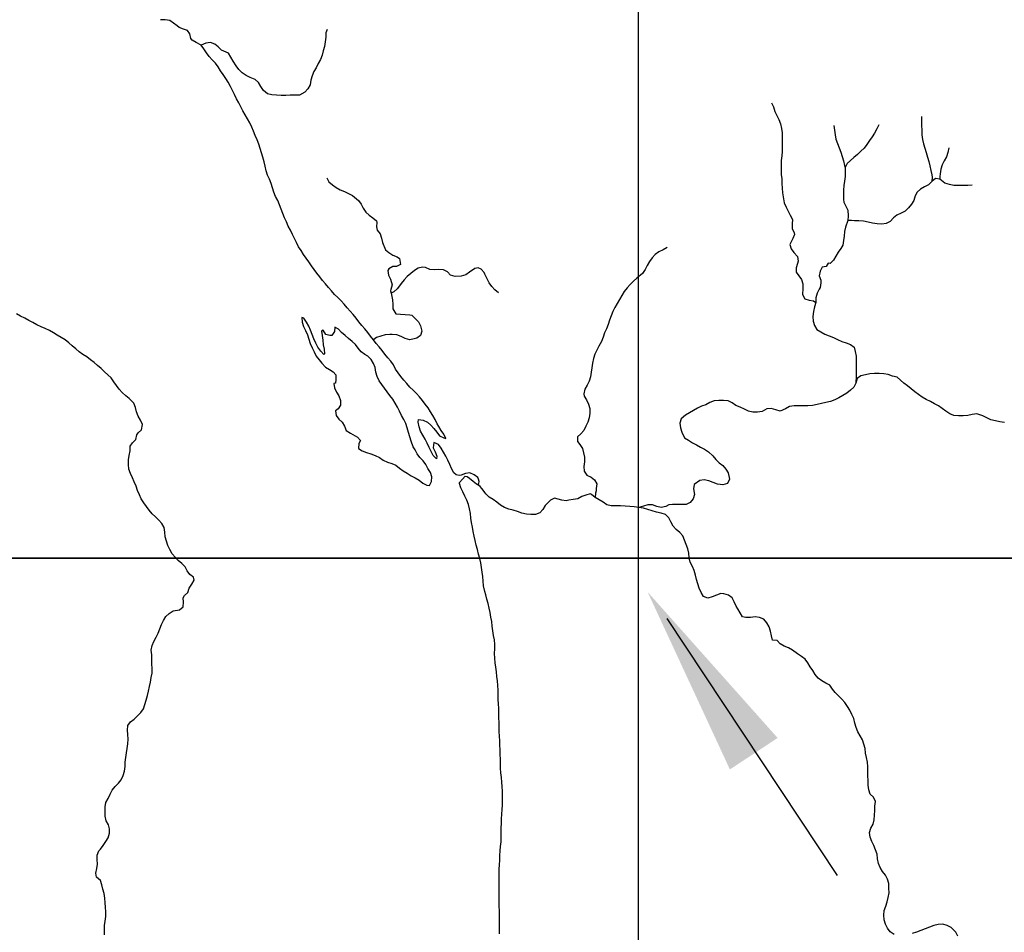
# Model space of a CAD drawing. Units: metres. Extents: x 180762 to 428553, y 8847700 to 9117509.
# Drawn here: x 297984 to 301193, y 8958780 to 8961756 of the extents above; entities that cross this region are included whole.
import ezdxf

# ---------------------------------------------------------------- set-up
doc = ezdxf.new("R2010")
doc.units = ezdxf.units.M
doc.linetypes.add('TRACO_01', pattern=[100, 50, 50])
for name, color, linetype in [('G_TEXTOS2_0', 73, 'CONTINUOUS'), ('HID_MALHA', 8, 'CONTINUOUS'), ('MALHA_DE_COORDENADAS', 7, 'CONTINUOUS'), ('RIO_PERENE', 140, 'CONTINUOUS')]:
    doc.layers.add(name, color=color, linetype=linetype)

msp = doc.modelspace()

# ---------------------------------------------------------------- linework, layer by layer
at = {"layer": 'G_TEXTOS2_0'}
msp.add_lwpolyline([(300093.2, 8959803.8), (300648.5, 8958965.6)], dxfattribs=at)
msp.add_solid([(300030.4, 8959890.1), (300454.3, 8959414), (300298.6, 8959311.3)], dxfattribs=at)
at = {"layer": 'HID_MALHA'}
for p, q in [((300000, 9057334.6), (300000, 8847699.7)), ((425275.4, 8960000), (191562.2, 8960000))]:
    msp.add_line(p, q, dxfattribs=at)
at = {"layer": 'MALHA_DE_COORDENADAS', "linetype": 'TRACO_01', "flags": 128}
for points in [[(300000, 8973254.2), (300000, 8934410)], [(290750, 8960000), (318880.9, 8960000)]]:
    msp.add_lwpolyline(points, dxfattribs=at)
at = {"layer": 'RIO_PERENE', "linetype": 'TRACO_01'}
for points, elevation in [([(299500, 8959891.1), (299495.7, 8959910.2), (299494.1, 8959925.1), (299492.8, 8959940), (299491.3, 8959955), (299489.4, 8959969.8), (299486.7, 8959984.6), (299483.3, 8959999.2), (299479.6, 8960013.7), (299475.6, 8960028.2), (299472, 8960042.8), (299468.7, 8960057.4), (299465.2, 8960072), (299462.2, 8960086.7), (299459.5, 8960101.4), (299456.8, 8960116.2), (299454.5, 8960131), (299452.8, 8960145.9), (299449.9, 8960160.6), (299446.2, 8960175.2), (299441.5, 8960189.4), (299434.6, 8960202.7), (299427.8, 8960216.1), (299422.1, 8960230), (299416.8, 8960244), (299416.9, 8960246.5), (299426.8, 8960257.7), (299436, 8960267.2), (299442.8, 8960266.5), (299449.7, 8960261), (299461.5, 8960251.8), (299473, 8960242.2), (299476.2, 8960240.8), (299480.5, 8960244.2), (299481.6, 8960250.8), (299479.7, 8960258.1), (299476.5, 8960262.9), (299464.7, 8960272.2), (299451.4, 8960279), (299436.5, 8960276.8), (299422.7, 8960270.9), (299415.9, 8960269.8), (299406.2, 8960271.6), (299398.7, 8960278.9), (299391.7, 8960292.2), (299385.5, 8960305.8), (299379, 8960319.4), (299372.3, 8960332.8), (299365.4, 8960346.1), (299357.8, 8960359.1), (299348.9, 8960371.2), (299334.1, 8960377.9), (299331.9, 8960360.4), (299337.7, 8960346.6), (299343.3, 8960332.6), (299342.5, 8960324.1), (299331.9, 8960334.7), (299324.9, 8960347.9), (299318.3, 8960361.4), (299311.4, 8960374.8), (299304.9, 8960388.2), (299297.8, 8960401.5), (299290.6, 8960414.6), (299285.8, 8960428.8), (299282.9, 8960443.5), (299284.1, 8960452.9), (299298.7, 8960449.8), (299312.6, 8960444.2), (299323.6, 8960433.9), (299333.6, 8960422.8), (299343.2, 8960411.2), (299352.5, 8960399.4), (299366, 8960392.9), (299372.3, 8960390.6), (299365.9, 8960404.2), (299357.4, 8960416.5), (299349.6, 8960429.3), (299344.4, 8960438.8), (299337.8, 8960452.2), (299330, 8960465), (299322.3, 8960477.9), (299314.7, 8960490.8), (299305.8, 8960502.9), (299296.2, 8960514.5), (299286.7, 8960526), (299276.9, 8960537.4), (299266.1, 8960547.8), (299255.2, 8960558.2), (299245.8, 8960569.8), (299236, 8960581.2), (299226, 8960592.4), (299217, 8960604.4), (299208.8, 8960617), (299202, 8960630.3), (299193.7, 8960642.8), (299183.6, 8960653.9), (299174.4, 8960665.7), (299165.2, 8960677.6), (299155.5, 8960689.1), (299146, 8960700.7), (299136.8, 8960712.5), (299127.5, 8960724.3), (299118.4, 8960736.2), (299108.8, 8960747.7), (299099.1, 8960759.2), (299089.7, 8960770.8), (299080.4, 8960782.6), (299071.2, 8960794.5), (299061.4, 8960805.8), (299051.4, 8960817), (299041.6, 8960828.3), (299032, 8960839.9), (299021.1, 8960850.2), (299010.1, 8960860.4), (299000.3, 8960871.7), (298990.6, 8960883.2), (298980.9, 8960894.7), (298971.1, 8960906), (298961.7, 8960917.7), (298952.5, 8960929.5), (298943.6, 8960941.6), (298935, 8960953.9), (298926.4, 8960966.2), (298917.6, 8960978.3), (298909.3, 8960990.8), (298900.8, 8961003.2), (298892.9, 8961015.9), (298886, 8961029.2), (298879.3, 8961042.7), (298872.5, 8961056), (298865.9, 8961069.5), (298859.3, 8961082.9), (298853.2, 8961096.7), (298846.8, 8961110.2), (298841.3, 8961124.2), (298835.9, 8961138.2), (298830.6, 8961152.2), (298825.3, 8961166.3), (298817.9, 8961179.3), (298812.5, 8961193.3), (298808.3, 8961207.7), (298803.3, 8961221.8), (298797.7, 8961235.8), (298792, 8961249.6), (298787.1, 8961263.8), (298783.7, 8961278.4), (298780.2, 8961293), (298776.1, 8961307.4), (298771.5, 8961321.7), (298767.5, 8961336.2), (298763.3, 8961350.5), (298757.8, 8961364.5), (298751.8, 8961378.3), (298746.2, 8961392.2), (298740.1, 8961405.9), (298733.7, 8961419.4), (298726.4, 8961432.6), (298718.8, 8961445.5), (298711.3, 8961458.5), (298704.5, 8961471.8), (298697.5, 8961485.1), (298690.7, 8961498.5), (298684.1, 8961511.9), (298677.1, 8961525.2), (298670.5, 8961538.7), (298663.5, 8961552), (298655.4, 8961564.6), (298646.9, 8961576.9), (298638.4, 8961589.3), (298630.3, 8961601.9), (298621.5, 8961614.1), (298611.1, 8961624.8), (298601.2, 8961636.1), (298592.6, 8961648.4), (298584.4, 8961661), (298575.5, 8961673.1), (298559.5, 8961682.2), (298546.3, 8961689.3), (298541.8, 8961695.2), (298537.9, 8961709.7), (298531.1, 8961721.2), (298517.4, 8961725.4), (298503.3, 8961730.3), (298496.9, 8961735.6), (298485.4, 8961745.2), (298472.6, 8961753.1), (298457.7, 8961755.4), (298442.8, 8961756.2)], 76.5), ([(299500, 8960214.3), (299494.2, 8960221.7), (299489.6, 8960227.7), (299485.1, 8960234.3), (299476.2, 8960240.8)], 76.7), ([(299548, 8958775.7), (299547.8, 8958790.7), (299547.7, 8958805.7), (299547.5, 8958820.7), (299547.4, 8958835.7), (299547.2, 8958850.7), (299546.8, 8958865.6), (299546.5, 8958880.6), (299546.3, 8958895.6), (299546.3, 8958910.6), (299546.2, 8958925.6), (299546.3, 8958940.6), (299546.5, 8958955.6), (299546.7, 8958970.6), (299547.1, 8958985.6), (299547.8, 8959000.6), (299548.8, 8959015.6), (299548.9, 8959030.6), (299550.1, 8959045.5), (299551.2, 8959060.5), (299552.7, 8959075.4), (299552.9, 8959090.4), (299553, 8959105.4), (299553.2, 8959120.4), (299553.8, 8959135.4), (299554.7, 8959150.4), (299555.7, 8959165.3), (299556.8, 8959180.3), (299557.5, 8959195.3), (299557.7, 8959210.3), (299557.5, 8959225.3), (299557, 8959240.3), (299556.3, 8959255.3), (299555.5, 8959270.2), (299553.7, 8959285.1), (299552.3, 8959300.1), (299551.4, 8959315), (299550.9, 8959330), (299550.4, 8959345), (299550, 8959360), (299549.4, 8959375), (299548.8, 8959390), (299548.4, 8959405), (299547.5, 8959420), (299546.9, 8959434.9), (299546.5, 8959449.9), (299546.2, 8959464.9), (299545.7, 8959479.9), (299545.3, 8959494.9), (299545, 8959509.9), (299544.8, 8959524.9), (299543.5, 8959539.9), (299543.2, 8959554.9), (299543, 8959569.9), (299542.5, 8959584.8), (299540.8, 8959599.8), (299539.2, 8959614.7), (299537.4, 8959629.6), (299535.2, 8959644.4), (299533.1, 8959659.2), (299532, 8959674.2), (299531.8, 8959689.2), (299532, 8959704.2), (299532.1, 8959719.2), (299531.8, 8959734.2)], 76.5), ([(298260.4, 8958772), (298260.1, 8958787), (298260.7, 8958802), (298262.1, 8958816.9), (298264, 8958831.8), (298264.1, 8958846.8), (298262.9, 8958861.8), (298262.4, 8958876.7), (298261.3, 8958891.7), (298259.5, 8958906.6), (298255.2, 8958921), (298251.1, 8958935.4), (298246.6, 8958949.7), (298233.8, 8958960.2), (298232.2, 8958973.3), (298235.5, 8958987.9), (298237.4, 8959002.8), (298236.8, 8959017.8), (298236.7, 8959031.8), (298241.5, 8959046), (298246.9, 8959051.6), (298255.8, 8959063.7), (298264.3, 8959076.1), (298272.3, 8959088.8), (298276.9, 8959103), (298276.6, 8959118), (298273, 8959131.1), (298265.7, 8959144.2), (298262, 8959159), (298262.2, 8959174), (298262.6, 8959189), (298264.9, 8959203.8), (298272.2, 8959216.9), (298278.2, 8959230.7), (298284.8, 8959244.2), (298294.9, 8959255.3), (298305.3, 8959266.1), (298314.8, 8959277.7), (298321, 8959291.3), (298325.6, 8959305.6), (298327.5, 8959320.5), (298327.8, 8959335.5), (298329.3, 8959350.4), (298332.2, 8959365.1), (298334.4, 8959380), (298336.1, 8959394.9), (298336.9, 8959409.9), (298335.9, 8959424.8), (298335.3, 8959439.8), (298336.1, 8959454.8), (298344.7, 8959467.1), (298356.9, 8959475.7), (298368.1, 8959485.8), (298378.1, 8959496.9), (298386.8, 8959509.2), (298391.9, 8959523.3), (298396.2, 8959537.6), (298400.2, 8959552.1), (298403.9, 8959566.6), (298407.2, 8959581.3), (298410.1, 8959596), (298412.8, 8959610.7), (298415.1, 8959625.6), (298415.1, 8959640.6), (298414.8, 8959655.6), (298414.3, 8959670.5), (298414.1, 8959685.5)], 76.5)]:
    msp.add_lwpolyline(points, dxfattribs=dict(at, elevation=elevation))
at = {"layer": 'RIO_PERENE', "linetype": 'TRACO_01', "elevation": 76.5}
msp.add_lwpolyline([(299259.4, 8960381.6), (299255.1, 8960396), (299251.3, 8960410.5), (299247.2, 8960424.9), (299242.4, 8960439.2), (299236.2, 8960452.8), (299228.7, 8960465.8), (299222, 8960479.2), (299215.4, 8960492.7), (299207.8, 8960505.6), (299199.5, 8960518.2), (299190.7, 8960530.3), (299181.6, 8960542.2), (299172.5, 8960554.1), (299164.3, 8960566.7), (299155.6, 8960578.9), (299148.6, 8960592.2), (299144.7, 8960606.7), (299142.6, 8960621.5), (299137.2, 8960635.5), (299129.9, 8960648.6), (299118.7, 8960658.6), (299108.7, 8960664.1), (299097, 8960673.4), (299086.9, 8960684.6), (299077.8, 8960696.5), (299067.3, 8960707.2), (299055.8, 8960716.9), (299044.2, 8960726.3), (299032.9, 8960736.2), (299023, 8960747.4), (299011.2, 8960753.9), (299009.6, 8960739), (299001.5, 8960726.4), (298994.3, 8960725.9), (298981.3, 8960729.5), (298972.5, 8960743.6), (298967.4, 8960740.9), (298969.5, 8960726.1), (298971.5, 8960711.2), (298973.1, 8960696.3), (298976.4, 8960681.6), (298977.1, 8960666.7), (298975.2, 8960664.5), (298964.8, 8960675.3), (298955.9, 8960688.6), (298948.6, 8960701.7), (298942.3, 8960715.3), (298936.6, 8960729.2), (298932, 8960743.4), (298925.9, 8960757.1), (298918.3, 8960770.1), (298909.8, 8960782.5), (298903.3, 8960785), (298904.6, 8960770.1), (298909.2, 8960755.8), (298915.7, 8960742.3), (298921.4, 8960728.4), (298926.2, 8960714.2), (298930.8, 8960699.9), (298937.1, 8960686.3), (298944, 8960673), (298950.2, 8960659.3), (298959.4, 8960647.5), (298968.5, 8960635.6), (298980, 8960623.3), (298993.1, 8960616), (299005.7, 8960607.8), (299014.3, 8960597.8), (299014.7, 8960582.8), (299013.5, 8960570.6), (299007.7, 8960570.1), (299010.1, 8960555.3), (299016.3, 8960541.7), (299024.4, 8960529.1), (299028.9, 8960514.7), (299029.2, 8960499.7), (299021.8, 8960486.7), (299013, 8960480.4), (299014.9, 8960465.5), (299024.2, 8960453.9), (299035.2, 8960443.8), (299042.7, 8960430.8), (299048.1, 8960416.8), (299062.2, 8960407.6), (299084.3, 8960394.9), (299094.7, 8960384.1), (299089.6, 8960373.7), (299087.7, 8960358), (299100.3, 8960350), (299114.3, 8960344.5), (299128.8, 8960340.5), (299142.8, 8960335.2), (299156.1, 8960328.3), (299168.6, 8960319.9), (299182.2, 8960313.7), (299196.5, 8960309.2), (299210.2, 8960303), (299221.8, 8960293.5), (299234.2, 8960285.1), (299246.9, 8960277.1), (299259.5, 8960269), (299272.9, 8960262.2), (299285.7, 8960254.4), (299297.6, 8960245.3), (299311, 8960238.4), (299319.8, 8960236.9), (299326.4, 8960250.4), (299327.3, 8960265.4), (299322.9, 8960279.7), (299314.5, 8960292.2), (299307.2, 8960305.3), (299298.9, 8960317.8), (299288.3, 8960328.3), (299279.6, 8960340.6), (299272.8, 8960354), (299265.9, 8960363.1), (299259.4, 8960381.6)], close=True, dxfattribs=at)
at = {"layer": 'RIO_PERENE', "linetype": 'TRACO_01'}
for points in [[(298985.6, 8961724.3, 95.7), (298982.1, 8961713.8, 95.1), (298981.5, 8961698.8, 94.3), (298979.3, 8961683.9, 93.7), (298977.2, 8961669.1, 93.3), (298973.4, 8961654.6, 93), (298969.7, 8961640, 92.3), (298964.6, 8961625.9, 90.5), (298957.1, 8961612.9, 89.4), (298950.4, 8961599.5, 88.7), (298942.4, 8961586.8, 87.9), (298936.8, 8961572.9, 87.9), (298932.4, 8961558.6, 87.8), (298930.3, 8961543.7, 87.5), (298923.3, 8961530.5, 87), (298913.3, 8961519.3, 86.8), (298895.7, 8961509.8, 86.7), (298880.7, 8961509.6, 85.9), (298865.7, 8961509.8, 85.8), (298850.7, 8961509.4, 84.8), (298835.7, 8961509.2, 84), (298820.7, 8961509.5, 83.6), (298805.9, 8961511.5, 83.3), (298791.2, 8961514.6, 82.5), (298777.9, 8961525.6, 82), (298770, 8961538.3, 81.9), (298761.9, 8961551, 81.9), (298750.8, 8961561, 81.9), (298735.2, 8961568, 81.9), (298721.6, 8961574.3, 81.8), (298709.3, 8961582.9, 81.6), (298698.5, 8961593.3, 81.5), (298689.3, 8961605.2, 81.5), (298679.1, 8961621, 81.5), (298672.2, 8961634.3, 81.5), (298664, 8961646.9, 81.5), (298641.9, 8961656.8, 76.2), (298631.1, 8961667.2, 76.2), (298619.4, 8961676.5, 76.2), (298605.4, 8961681.8, 76.2), (298590.5, 8961679.6, 76.2), (298575.5, 8961673.1, 76.2)], [(300434.6, 8961485.2, 108.5), (300440.7, 8961471.5, 107.3), (300445.2, 8961457.2, 106.8), (300451.1, 8961443.4, 106.3), (300458.4, 8961430.3, 106.1), (300463.7, 8961416.3, 106), (300466.3, 8961401.5, 104.7), (300468.5, 8961386.7, 104.6), (300469, 8961371.7, 103.8), (300469, 8961356.7, 103.3), (300468.8, 8961341.7, 102.8), (300468.8, 8961326.7, 102.5), (300467.5, 8961311.7, 102.5), (300466, 8961296.8, 102), (300465.5, 8961281.8, 101.3), (300465.2, 8961266.8, 100.5), (300465.9, 8961251.8, 99.8), (300467.8, 8961236.9, 99.4), (300468.4, 8961222, 98.8), (300468.9, 8961207, 98.6), (300469.9, 8961192, 98.3), (300475.2, 8961158.6, 97.8), (300481.7, 8961145, 97.1), (300488.6, 8961131.7, 96.9), (300495.5, 8961118.4, 96.5), (300502.2, 8961105, 96), (300501.9, 8961090, 95.6), (300502, 8961075, 95.6), (300507.7, 8961061.1, 95.6), (300509.5, 8961056.1, 95.6), (300503.4, 8961042.3, 95.5), (300494, 8961023.4, 95.4), (300498.7, 8961009.1, 95.2), (300507.2, 8960996.8, 94.9), (300518.7, 8960983.8, 94.3), (300521.1, 8960968.9, 93.7), (300519.2, 8960961.3, 93.6), (300514.9, 8960947, 92.6), (300514.1, 8960933.1, 92.1), (300522.8, 8960920.9, 91.3), (300532.5, 8960909.4, 90.8), (300536.9, 8960895.1, 90.5), (300536.3, 8960880.1, 90.2), (300535.7, 8960859.6, 89.7), (300542.8, 8960846.3, 89.1), (300557, 8960841.6, 88.7), (300571.5, 8960839.1, 87.9), (300578.5, 8960833.8, 87.7)], [(300923.1, 8961440.7, 109.5), (300923.2, 8961425.7, 108.7), (300923.2, 8961410.7, 108), (300924.1, 8961395.8, 106.3), (300924.6, 8961380.8, 106.1), (300926.4, 8961365.9, 105.5), (300929.3, 8961351.2, 104.4), (300934.1, 8961337, 104.3), (300938.6, 8961322.7, 103.7), (300942.4, 8961308.2, 102.9), (300947.3, 8961294, 102.9), (300950.4, 8961279.3, 102), (300953.4, 8961264.6, 101.7), (300956.3, 8961249.9, 100.8), (300957.8, 8961242.6, 100), (300956.9, 8961228.5, 100)], [(300784.6, 8961413.1, 110), (300777.5, 8961399.9, 108.7), (300770.5, 8961386.6, 107.6), (300762.7, 8961373.9, 106.8), (300753.5, 8961362, 106.8), (300744.8, 8961349.7, 106.3), (300735.8, 8961337.7, 105.5), (300725.5, 8961326.9, 104.8), (300714.6, 8961316.5, 104.2), (300703.1, 8961306.9, 103.3), (300691.5, 8961297.4, 102.2), (300680.6, 8961287.1, 100.8), (300674.4, 8961274.7, 99.3), (300674.8, 8961259.7, 97.9), (300674.6, 8961244.7, 97.4), (300672.7, 8961229.8, 97), (300670.5, 8961215, 96.9), (300669.3, 8961200, 96.5), (300668.7, 8961185, 96.2), (300669.1, 8961170, 95.9), (300670.5, 8961161.6, 95.7), (300676.6, 8961147.8, 95.6), (300683.5, 8961134.5, 95.2), (300684.1, 8961116.5, 94.5), (300682.5, 8961101.6, 94.2), (300675.2, 8961080.1, 94.1), (300672.6, 8961065.4, 94.1), (300670.8, 8961050.5, 94), (300669.1, 8961035.6, 94), (300666.3, 8961020.8, 93.7), (300660.3, 8961010.4, 93.6), (300651.3, 8960998.4, 93.3), (300643.6, 8960985.5, 92.8), (300636.3, 8960972.4, 92.5), (300625.2, 8960961.3, 92.2), (300619, 8960961.8, 92), (300612.5, 8960951.3, 91.7), (300599.7, 8960949.6, 91.7), (300592.9, 8960936.3, 91.6), (300590, 8960921.1, 91.3), (300594.9, 8960907, 91.2), (300595.4, 8960897.9, 91), (300592.9, 8960883.1, 90.7), (300589.6, 8960877.5, 90.5), (300583, 8960864, 90.2), (300578.3, 8960848.8, 89.7), (300578.5, 8960833.8, 89.2), (300574.4, 8960819.4, 88.7), (300570.8, 8960804.8, 88.7), (300568.7, 8960787.8, 88.7), (300569.9, 8960772.9, 88.6), (300574.2, 8960758.5, 88.3), (300582.5, 8960746, 87.9), (300595.1, 8960737.9, 87.9), (300608.4, 8960730.9, 87.8), (300622.1, 8960724.9, 87.7), (300636.1, 8960719.5, 87.4), (300649.5, 8960712.8, 87.3), (300663.2, 8960706.6, 87.2), (300677.6, 8960702.5, 87), (300691.7, 8960697.5, 86.8), (300703.6, 8960688.2, 86.8), (300707.3, 8960673.7, 86), (300710, 8960658.9, 85.5), (300710.7, 8960644, 84.3), (300710.6, 8960629, 83.1), (300710.5, 8960614, 82.4), (300710.5, 8960602.3, 82), (300710.5, 8960594.1, 81.4), (300709.6, 8960571.2, 81.2)], [(300637, 8961410.7, 108.2), (300640.1, 8961396, 105.6), (300642.2, 8961381.2, 104.4), (300643.5, 8961366.2, 104.1), (300649.6, 8961352.6, 103.7), (300655.2, 8961338.7, 103), (300659.8, 8961324.4, 101.9), (300664.4, 8961310.1, 101.3), (300668.6, 8961295.7, 100.4), (300671.8, 8961281, 99.7), (300674.4, 8961274.7, 97.9)], [(301012, 8961338, 106.8), (301009.3, 8961323.2, 106.2), (301004.5, 8961309, 105.1), (300996.7, 8961296.2, 104.3), (300990, 8961282.8, 103.5), (300986.2, 8961268.3, 102), (300983.9, 8961253.5, 101.4), (300983.2, 8961245.2, 100.9), (300983.1, 8961236, 100.9)], [(298985.2, 8961240.9, 87.7), (298991.6, 8961227.4, 86.3), (299003.1, 8961217.7, 85.7), (299015.3, 8961209, 85.3), (299028.4, 8961201.8, 85.2), (299042, 8961195.4, 85.2), (299055.5, 8961188.9, 84.8), (299069, 8961182.4, 84.8), (299088, 8961166.6, 84.7), (299097.3, 8961154.8, 84.5), (299103.7, 8961141.2, 84.3), (299112.1, 8961128.8, 84.1), (299123.3, 8961118.8, 84), (299135.3, 8961109.8, 84), (299146.9, 8961100.3, 83.8), (299147.9, 8961096, 83.5), (299146.9, 8961081, 83.4), (299149.3, 8961069.9, 83.4), (299158.7, 8961058.1, 83.4), (299163, 8961043.8, 83.4), (299166.1, 8961029.1, 83.1), (299175.7, 8961006, 83.1), (299187.3, 8960996.5, 83.1), (299200.1, 8960988.7, 83.1), (299214, 8960983, 83.1), (299222.1, 8960977.6, 83.1), (299224.9, 8960958.1, 83.1), (299211.4, 8960951.5, 83), (299200.1, 8960951.2, 83), (299186.9, 8960944.1, 83), (299184.2, 8960938, 83), (299185.6, 8960923.1, 82.9), (299192.3, 8960909.7, 82.8), (299197.7, 8960891.2, 82.6), (299193.4, 8960876.8, 82.4), (299192.8, 8960872.1, 82.4), (299194.9, 8960864.2, 82.2), (299199.1, 8960842.9, 82.1), (299199.6, 8960827.9, 82.1), (299200.2, 8960812.9, 82.1), (299210.2, 8960797.1, 82.1), (299225.1, 8960795.4, 82.1), (299240.1, 8960794.9, 82.1), (299255.1, 8960794, 82.1), (299261.9, 8960792.4, 82.1), (299273, 8960782.3, 82.1), (299283.2, 8960771.4, 82.1), (299290.1, 8960758, 82.1), (299294.9, 8960740.8, 82.1), (299289.8, 8960726.7, 82.1), (299278, 8960717.4, 82.1), (299269.7, 8960715.2, 82.1), (299255.1, 8960711.8, 82.1), (299240.7, 8960716.1, 82.1), (299227.5, 8960723.2, 82.1), (299213.3, 8960728, 82.1), (299198.3, 8960729.4, 82.1), (299190.1, 8960729.7, 82), (299175.1, 8960728.2, 81.6), (299160.6, 8960724.6, 79.9), (299146.4, 8960719.6, 78), (299136.8, 8960712.5, 76.3)], [(301088.7, 8961216.7, 105.1), (301073.8, 8961215.2, 104.4), (301058.8, 8961215.5, 104.1), (301043.8, 8961215.5, 103.3), (301028.8, 8961215.5, 102.4), (301014.3, 8961219.2, 101.5), (300999.7, 8961222.8, 101.3), (300983.1, 8961236, 101), (300968.3, 8961238.2, 100.8), (300956.9, 8961228.5, 99.9), (300946.4, 8961217.8, 99.8), (300933.1, 8961210.7, 99.7), (300920.1, 8961203.2, 99.3), (300909, 8961193.2, 99.3), (300902.4, 8961181.4, 99), (300898.2, 8961167, 98.8), (300890.4, 8961154.2, 98.5), (300880.9, 8961142.6, 98.3), (300870.1, 8961132.2, 98.1), (300856.7, 8961125.4, 98), (300843.1, 8961119.2, 98), (300831.6, 8961109.5, 97.6), (300821.4, 8961098.5, 97.2), (300808.3, 8961091.2, 97.2), (300793.4, 8961088.9, 97), (300778.5, 8961090, 96.8), (300763.7, 8961092.7, 96.5), (300749.1, 8961095.8, 96.2), (300734.4, 8961098.8, 95.5), (300719.4, 8961100, 95.4), (300704.4, 8961100, 95.2), (300694.7, 8961100.8, 94.5), (300682.5, 8961101.6, 94)], [(300094.1, 8961013.5, 96.2), (300081.1, 8961006.1, 95.9), (300067.5, 8960999.6, 95.6), (300055.4, 8960990.8, 95.5), (300045.7, 8960979.4, 95.4), (300037, 8960967.2, 95.4), (300029.5, 8960954.2, 95.4), (300022.2, 8960941.1, 95.2), (300014, 8960928.5, 95.2), (299995.4, 8960913, 95.2), (299984.2, 8960903.1, 95), (299973.5, 8960892.5, 94.9), (299963.5, 8960881.4, 94.6), (299954.2, 8960869.6, 94.2), (299945.9, 8960857.1, 93.7), (299938.4, 8960844.1, 92.2), (299931, 8960831.1, 90.7), (299923.8, 8960817.9, 90.1), (299917.3, 8960804.4, 88.9), (299911.5, 8960790.6, 87.9), (299905.9, 8960776.6, 86.9), (299902.1, 8960762.1, 85.3), (299896.6, 8960748.2, 84.1), (299889.7, 8960734.9, 83.8), (299885.1, 8960720.6, 82.9), (299880.6, 8960706.3, 82.8), (299871.7, 8960692.1, 82.1), (299865.1, 8960678.7, 81.6), (299858.8, 8960665.1, 81.6), (299853.7, 8960650.9, 81.6), (299850.7, 8960636.2, 81.6), (299848.5, 8960621.4, 81.5), (299846.6, 8960606.5, 81.2), (299844.5, 8960591.7, 81.1), (299839.5, 8960577.6, 81.1), (299833.3, 8960563.9, 81), (299825.8, 8960550.9, 81), (299822, 8960536.4, 80.7), (299823.3, 8960528.8, 80.5), (299831.4, 8960516.1, 80.2), (299837.5, 8960502.4, 80.2), (299841.8, 8960488.1, 79.7), (299841.9, 8960473.1, 79.7), (299839.8, 8960458.2, 79.5), (299835.7, 8960443.8, 79.2), (299829, 8960430.4, 79.1), (299822.7, 8960416.8, 78.7), (299812.5, 8960405.8, 78.7), (299802, 8960396.2, 78.7), (299801.8, 8960381.2, 78.7), (299809, 8960370.4, 78.6), (299817.9, 8960358.3, 78), (299821, 8960343.6, 77.8), (299824.7, 8960329.1, 77.5), (299824.9, 8960314.1, 77.3), (299822.7, 8960299.2, 76.8), (299824, 8960284.3, 76.5), (299832.1, 8960270.4, 76.2), (299846, 8960264.8, 76.1), (299857.8, 8960255.5, 76.1), (299864.8, 8960242.3, 76.1), (299863.2, 8960227.4, 76.1), (299863.1, 8960219.5, 76), (299860.7, 8960212.6, 76), (299859.3, 8960197.9, 75.8)], [(299500, 8960926.2, 88.3), (299497.4, 8960931.4, 88.3), (299488, 8960943.1, 88.3), (299478.3, 8960947.1, 88.2), (299467.7, 8960944.5, 87.8), (299449.6, 8960933.4, 87.5), (299437.4, 8960924.7, 87.4), (299423, 8960920.3, 87.2), (299402.7, 8960918.2, 86.9), (299388.3, 8960922.6, 85.7), (299378.2, 8960933.6, 85.7), (299364.7, 8960940.2, 85), (299349.8, 8960941.5, 84.5), (299334.8, 8960941, 84.1), (299320.3, 8960942, 84), (299306.4, 8960947.6, 83.8), (299297.2, 8960949.2, 83.6), (299282.5, 8960946.3, 83.1), (299270.1, 8960937.8, 82.6), (299258.4, 8960928.4, 82.5), (299247.2, 8960918.5, 82.2), (299236.6, 8960907.9, 81.8), (299226.9, 8960896.4, 81.2), (299218, 8960884.3, 81), (299213.9, 8960878.3, 80.9), (299202.8, 8960868.2, 80.9), (299194.9, 8960864.2, 80.9)], [(299544.3, 8960865.9, 88.9), (299532.5, 8960875.2, 88.7), (299522.3, 8960886.2, 88.6), (299513.5, 8960898.3, 88.4), (299504.2, 8960918, 88.4), (299500, 8960926.2, 88.3)], [(298414.1, 8959685.5, 76.5), (298412.2, 8959700.4, 76.5), (298415.5, 8959715.1, 76.5), (298421.3, 8959728.9, 76.5), (298428.1, 8959742.3, 76.5), (298434.6, 8959755.8, 76.5), (298440.1, 8959769.8, 76.5), (298446.1, 8959783.5, 76.5), (298452.4, 8959797.1, 76.5), (298460.2, 8959809.9, 76.5), (298471.1, 8959820.2, 76.5), (298483.6, 8959828.6, 76.5), (298505, 8959831.7, 76.5), (298516.7, 8959841.1, 76.5), (298517.7, 8959856.3, 76.5), (298517, 8959871.3, 76.5), (298521.1, 8959878, 76.5), (298532, 8959888.3, 76.5), (298536.5, 8959902.6, 76.5), (298544.9, 8959915, 76.5), (298552, 8959928.2, 76.5), (298550.5, 8959938.7, 76.5), (298537.8, 8959946.5, 76.5), (298529.9, 8959959.3, 76.5), (298522.6, 8959972.4, 76.5), (298511.8, 8959982.8, 76.5), (298500.4, 8959992.6, 76.5), (298490.5, 8960003.9, 76.5), (298480.2, 8960014.8, 76.5), (298473.4, 8960028.1, 76.5), (298466.7, 8960041.6, 76.5), (298462.8, 8960056, 76.5), (298457.8, 8960070.2, 76.5), (298456.3, 8960085.1, 76.5), (298454.3, 8960100, 76.5), (298446.9, 8960113, 76.5), (298436.8, 8960124.1, 76.5), (298426.1, 8960134.6, 76.5), (298415.2, 8960144.9, 76.5), (298406.2, 8960156.9, 76.5), (298397.5, 8960169.2, 76.5), (298388.4, 8960181.1, 76.5), (298379.8, 8960193.4, 76.5), (298373.8, 8960207.1, 76.5), (298368.2, 8960221.1, 76.5), (298362.9, 8960235.1, 76.5), (298357.3, 8960249, 76.5), (298351.1, 8960262.7, 76.5), (298344.9, 8960276.3, 76.5), (298339.9, 8960290.5, 76.5), (298338.8, 8960305.4, 76.5), (298338.6, 8960320.4, 76.5), (298340.7, 8960335.3, 76.5), (298343.6, 8960350, 76.5), (298344.2, 8960365, 76.5), (298351.7, 8960376.8, 76.5), (298362.4, 8960387.3, 76.5), (298365.3, 8960402, 76.5), (298369.6, 8960408.6, 76.5), (298380.8, 8960418.6, 76.5), (298383.6, 8960436.2, 76.5), (298377.2, 8960449.8, 76.5), (298370.3, 8960463.1, 76.5), (298365, 8960477.1, 76.5), (298361.4, 8960491.7, 76.5), (298355.8, 8960505.6, 76.5), (298341, 8960520.6, 76.5), (298329.2, 8960530, 76.5), (298318.1, 8960540, 76.5), (298308, 8960551.1, 76.5), (298299.1, 8960563.2, 76.5), (298290.9, 8960575.7, 76.5), (298282.2, 8960587.9, 76.5), (298271, 8960597.9, 76.5), (298260, 8960608.2, 76.5), (298249, 8960618.3, 76.5), (298237.8, 8960628.3, 76.5), (298226.5, 8960638.2, 76.5), (298214.6, 8960647.3, 76.5), (298202.6, 8960656.3, 76.5), (298189.8, 8960664.1, 76.5), (298177.7, 8960673, 76.5), (298166.3, 8960682.7, 76.5), (298154.8, 8960692.3, 76.5), (298143.5, 8960702.3, 76.5), (298132.4, 8960712.3, 76.5), (298119.3, 8960719.6, 76.5), (298106.4, 8960727.4, 76.5), (298093.5, 8960735, 76.5), (298080.6, 8960742.7, 76.5), (298066.9, 8960748.7, 76.5), (298053.3, 8960755, 76.5), (298039.8, 8960761.6, 76.5), (298026.4, 8960768.4, 76.5), (298013.2, 8960775.4, 76.5), (298000, 8960782.6, 76.5), (297986.8, 8960789.7, 76.5), (297973.8, 8960797.2, 76.5)], [(301193.7, 8960442.8, 83.1), (301178.9, 8960445.1, 83.1), (301164.1, 8960447.7, 83.1), (301149.5, 8960451.4, 83.1), (301136, 8960457.9, 83.1), (301122.7, 8960464.7, 83.1), (301103.4, 8960470.8, 83.1), (301088.5, 8960468.9, 83.1), (301073.9, 8960465.5, 83.1), (301059, 8960464.2, 83.1), (301044, 8960464.1, 83.1), (301029, 8960465.4, 83.1), (301015, 8960470.8, 83.1), (301002.6, 8960479.1, 83.1), (300990.3, 8960487.8, 83.1), (300978.5, 8960497, 83.1), (300965.2, 8960504, 83.1), (300952, 8960511, 83.1), (300938.7, 8960518, 83.1), (300925.8, 8960525.6, 83), (300913.2, 8960533.8, 82.8), (300901.3, 8960542.9, 82.8), (300889.6, 8960552.3, 82.8), (300878, 8960561.8, 82.8), (300866.1, 8960570.9, 82.8), (300854.6, 8960580.6, 82.8), (300843.6, 8960590.7, 82.8), (300828.8, 8960593.6, 82.8), (300814.9, 8960599.1, 82.8), (300800.1, 8960601.5, 82.8), (300785.1, 8960602.2, 82.8), (300770.1, 8960602.2, 82.8), (300755.1, 8960601.1, 82.8), (300740.4, 8960598.4, 82.8), (300725.9, 8960594.4, 82.8), (300713.8, 8960585.6, 82.8), (300709.6, 8960571.2, 82.4), (300702.2, 8960558.2, 82.2), (300691.5, 8960547.6, 82.1), (300679.5, 8960538.6, 82.1), (300667.1, 8960530.2, 82.1), (300654.2, 8960522.6, 82.1), (300640.4, 8960516.7, 82), (300626.4, 8960511.2, 82), (300611.8, 8960507.8, 81.9), (300597.1, 8960504.7, 81.9), (300582.6, 8960501.1, 81.8), (300567.8, 8960498.5, 81.8), (300552.9, 8960497.2, 81.8), (300537.9, 8960497.2, 81.6), (300522.9, 8960497.2, 81.5), (300507.9, 8960497.4, 81.5), (300493.2, 8960494.5, 81.4), (300480, 8960487.2, 81.4), (300462.5, 8960479.7, 81.2), (300448, 8960483.7, 81.1), (300433.6, 8960487.8, 81.1), (300418.6, 8960487.2, 81), (300403.7, 8960478.4, 80.9), (300388.8, 8960476.7, 80.9), (300373.8, 8960476.3, 80.9), (300359.1, 8960479.1, 80.9), (300345.9, 8960486.2, 80.7), (300332.1, 8960492.2, 80.6), (300318.3, 8960498, 80.6), (300305.8, 8960506.3, 80.5), (300292.6, 8960513.4, 80.5), (300277.7, 8960514.7, 80.5), (300262.7, 8960514.3, 80.5), (300247.7, 8960513.1, 80.5), (300233.6, 8960508.1, 80.5), (300220.6, 8960500.6, 80.5), (300206.5, 8960495.4, 80.4), (300192.8, 8960489.4, 80.2), (300179.8, 8960481.8, 80.2), (300166.7, 8960474.7, 80.2), (300154, 8960466.6, 80.2), (300139.9, 8960454.5, 80.2), (300135.4, 8960440.2, 80.2), (300137.6, 8960425.4, 80.2), (300142, 8960411, 80.2), (300151.1, 8960392.8, 80.2), (300163.7, 8960384.7, 80.2), (300176.5, 8960376.8, 80.2), (300189.5, 8960369.4, 80.2), (300202.8, 8960362.4, 80.2), (300216.3, 8960355.9, 80.2), (300228.6, 8960347.3, 80.1), (300243.4, 8960333.7, 80), (300252.5, 8960321.8, 80), (300263.4, 8960311.5, 80), (300275.2, 8960302.2, 79.9), (300284.9, 8960290.8, 79.9), (300293.4, 8960278.4, 79.9), (300297.3, 8960257.4, 79.9), (300290.3, 8960244.1, 79.9), (300275.9, 8960239.8, 79.9), (300257.7, 8960241.1, 79.6), (300243.9, 8960246.9, 79.5), (300230, 8960252.5, 79.5), (300215.3, 8960255.4, 79.5), (300200.4, 8960253.7, 79.5), (300182.6, 8960240.9, 79.5), (300179.5, 8960226.3, 79.2), (300183.1, 8960207.9, 79.1), (300179.4, 8960193.4, 79), (300169.4, 8960182.1, 78.8), (300156.3, 8960174.9, 78.6), (300141.3, 8960174.8, 78.3), (300126.3, 8960174.9, 78.2), (300111.3, 8960175.6, 78.2), (300099.7, 8960174.2, 78.1), (300089.5, 8960169.1, 77.8), (300074.9, 8960165.7, 77.7), (300060.2, 8960168.8, 77.7), (300046.4, 8960174.7, 77.6), (300031.4, 8960174.4, 77.5), (300017.2, 8960169.5, 77.5), (300002, 8960165.9, 77.3)], [(300452.8, 8959732.2, 76.2), (300437.8, 8959733, 76.2), (300434.1, 8959747.5, 76.2), (300431.1, 8959762.2, 76.2), (300426.5, 8959776.5, 76.2), (300419, 8959789.5, 76.2), (300409.3, 8959800.9, 76.2), (300395.6, 8959807, 76.2), (300380.7, 8959808.5, 76.2), (300365.7, 8959807.3, 76.2), (300350.7, 8959806.7, 76.2), (300339.4, 8959808.8, 76.2), (300331.6, 8959821.6, 76.2), (300325, 8959835.1, 76.2), (300319.4, 8959843.9, 76.2), (300312.8, 8959857.4, 76.2), (300305.5, 8959870.4, 76.2), (300293.8, 8959879.8, 76.2), (300279.4, 8959884.2, 76.2), (300269.1, 8959884.7, 76.2), (300254.9, 8959879.7, 76.2), (300241.2, 8959873.7, 76.2), (300226.7, 8959869.7, 76.2), (300213, 8959875.8, 76.2), (300205.4, 8959888.7, 76.2), (300198.4, 8959902, 76.2), (300193.8, 8959916.3, 76.2), (300189.9, 8959930.7, 76.2), (300186.3, 8959945.3, 76.2), (300182.3, 8959959.8, 76.2), (300176.3, 8959973.5, 76.2), (300169.5, 8959986.8, 76.2), (300166.3, 8960001.5, 76.2), (300164.5, 8960016.4, 76.2), (300161.2, 8960031, 76.2), (300156, 8960045.1, 76.2), (300151.2, 8960059.3, 76.2), (300144.8, 8960072.9, 76.2), (300135, 8960084.2, 76.2), (300123.7, 8960094, 76.2), (300113.6, 8960105.1, 76.2), (300106.5, 8960118.3, 76.2), (300099.2, 8960131.5, 76.2), (300088.7, 8960142.2, 76.2), (300074.4, 8960146.7, 76.2), (300059.9, 8960150.6, 76.2), (300045.6, 8960155, 76.2), (300031.2, 8960159.2, 76.2), (300016.7, 8960163.1, 76.2), (300002, 8960165.9, 76.1), (299987, 8960167.3, 75.8), (299972.1, 8960168.2, 75.6), (299957.1, 8960169.3, 75.3), (299942.1, 8960170.5, 75.3), (299927.1, 8960170.7, 75.3), (299912.1, 8960171, 75.3), (299897.5, 8960174.2, 75.2), (299885.2, 8960182.8, 75.1), (299872.4, 8960190.6, 74.9), (299859.3, 8960197.9, 74.9), (299847.7, 8960207.4, 74.9), (299843.4, 8960209.5, 74.9), (299829, 8960205.3, 74.9), (299816, 8960201.1, 74.9), (299803.2, 8960193.3, 76.7), (299788.3, 8960191.9, 76.7), (299773.5, 8960189.3, 76.7), (299765.3, 8960187.1, 76.7), (299750.4, 8960189.4, 76.7), (299726.9, 8960195.7, 76.7), (299713.4, 8960189.2, 76.7), (299696.5, 8960172.2, 76.7), (299689.1, 8960159.2, 76.7), (299679.4, 8960147.7, 76.7), (299665.2, 8960142.9, 76.7), (299650.3, 8960142.4, 76.7), (299635.3, 8960143.7, 76.7), (299620.8, 8960147.5, 76.7), (299606.5, 8960152, 76.7), (299592.2, 8960156.5, 76.7), (299577.7, 8960160.3, 76.7), (299563.6, 8960165.5, 76.7), (299550.9, 8960173.4, 76.7), (299539.4, 8960183.1, 76.7), (299526.8, 8960191.3, 76.7), (299514.3, 8960199.6, 76.7), (299503.4, 8960209.9, 76.7), (299500, 8960214.3, 76.7)], [(299531.8, 8959734.2, 76.5), (299527.6, 8959748.6, 76.5), (299525.7, 8959763.5, 76.5), (299524.1, 8959778.4, 76.5), (299522.4, 8959793.3, 76.5), (299519.3, 8959808, 76.5), (299516.9, 8959822.8, 76.5), (299514.4, 8959837.6, 76.5), (299510.6, 8959852.1, 76.5), (299506.5, 8959866.5, 76.5), (299502.6, 8959881, 76.5), (299500, 8959891.1, 76.5)], [(300833.7, 8958772.9, 78.6), (300821.5, 8958781.6, 78.6), (300812.4, 8958793.6, 78.6), (300805.5, 8958806.9, 78.6), (300801.2, 8958821.3, 78.6), (300800.3, 8958836.2, 78.6), (300802, 8958851.2, 78.6), (300807.2, 8958865.2, 78.6), (300811.5, 8958879.6, 78.5), (300815, 8958894.2, 78.5), (300817.4, 8958909, 78.5), (300817.1, 8958924, 78.3), (300816.5, 8958939, 78.2), (300812.2, 8958953.3, 78.2), (300805.4, 8958966.7, 78.1), (300796.1, 8958978.5, 78), (300788.2, 8958991.2, 78), (300782.6, 8959005.1, 78), (300780, 8959019.9, 78), (300778.4, 8959034.8, 78), (300773.5, 8959049, 77.8), (300767.8, 8959062.9, 77.7), (300761.5, 8959076.5, 77.6), (300755.8, 8959090.3, 77.6), (300753.9, 8959105.2, 77.5), (300758.2, 8959119.6, 77.5), (300766.1, 8959132.4, 77.3), (300769.1, 8959147.1, 77.3), (300770.2, 8959162, 77.3), (300770.6, 8959177, 77.3), (300771.3, 8959192, 77.3), (300773, 8959206.9, 77.3), (300766.6, 8959220.5, 77.3), (300756.1, 8959231.2, 77.3), (300751, 8959245.3, 77.3), (300749.5, 8959260.2, 77.3), (300748.9, 8959275.2, 77.3), (300748.7, 8959290.2, 77.3), (300748.7, 8959305.2, 77.3), (300748.7, 8959320.2, 77.3), (300747.4, 8959335.2, 77.3), (300743.8, 8959349.8, 77.3), (300741.1, 8959364.5, 77.3), (300739.4, 8959379.4, 77.3), (300735.7, 8959393.9, 77.3), (300730.4, 8959408, 77.3), (300723.3, 8959421.2, 77.3), (300715.8, 8959434.2, 77.1), (300710.7, 8959448.3, 77.1), (300706.1, 8959462.6, 77.1), (300702.3, 8959477.1, 77.1), (300696.3, 8959490.8, 77.1), (300689.3, 8959504.1, 77.1), (300681.7, 8959517, 77.1), (300673.2, 8959529.4, 77.1), (300663.7, 8959540.9, 77.1), (300653.1, 8959551.6, 77.1), (300642, 8959561.7, 77.1), (300632.9, 8959573.6, 77.1), (300624.3, 8959585.9, 77.1), (300611, 8959592.8, 77.1), (300598.1, 8959600.5, 77.1), (300585.8, 8959609.1, 77.1), (300576.3, 8959620.8, 77.1), (300568.5, 8959633.5, 77.1), (300560.5, 8959646.2, 77.1), (300552.6, 8959659, 77.1), (300544.2, 8959671.2, 77.1), (300531.8, 8959679.6, 77.1), (300519.5, 8959688.2, 77.1), (300502.5, 8959700.4, 77.1), (300489.5, 8959707.8, 77.1), (300475.4, 8959713.1, 77.1), (300462.6, 8959720.9, 77.1), (300452.8, 8959732.2, 77)], [(301041.8, 8958767.6, 78.9), (301035.2, 8958781, 78.9), (301020.3, 8958795.6, 78.9), (301006.9, 8958802.2, 78.9), (300992.6, 8958807, 78.9), (300977.7, 8958805.9, 78.9), (300963.1, 8958802.3, 78.9), (300949.1, 8958797, 78.9), (300935.2, 8958791.3, 78.9), (300921.1, 8958786.3, 78.7), (300907.2, 8958780.7, 78.7), (300892.9, 8958776.2, 78.7)]]:
    msp.add_polyline3d(points, dxfattribs=at)

doc.saveas('drawing.dxf')
